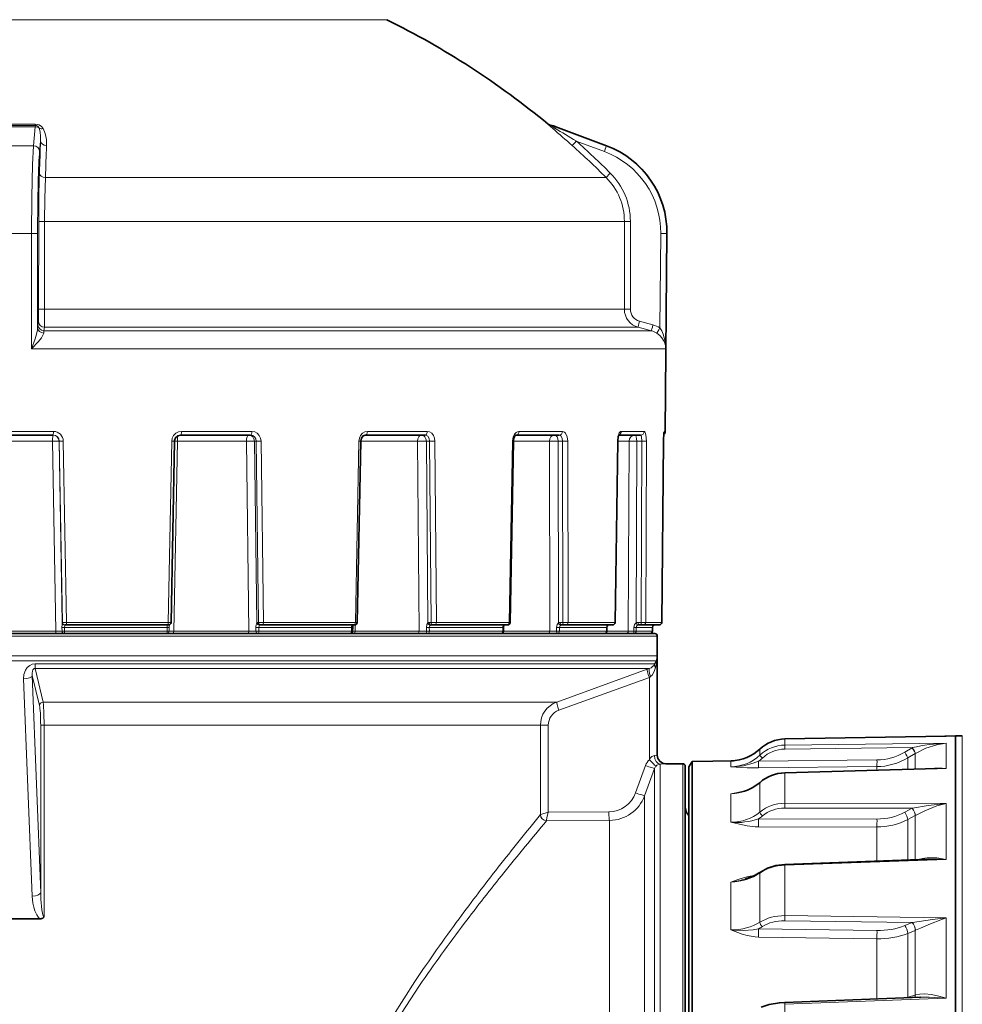
# Model space of a CAD drawing. Extents: x 0 to 420, y 0 to 297.
# Drawn here: x 122 to 160, y 167 to 206 of the extents above; entities that cross this region are included whole.
import ezdxf

# ---------------------------------------------------------------- set-up
doc = ezdxf.new("R2010")
doc.units = 0

msp = doc.modelspace()

# ---------------------------------------------------------------- linework, layer by layer
at = {"color": 7, "lineweight": 13}
for p, q in [((114.614204, 206.288193), (136.755844, 206.288193)), ((121.001503, 202.078857), (122.577431, 202.078857)), ((143.244522, 202.078857), (143.258987, 202.078857)), ((120.997139, 202.025009), (122.581795, 202.025009)), ((121.00042, 201.974747), (122.578514, 201.974747)), ((122.505966, 201.207642), (122.578514, 201.974747)), ((122.578514, 201.974747), (122.581795, 202.025009)), ((143.363205, 202.025009), (143.377747, 202.025009)), ((145.607834, 201.207642), (143.552582, 201.974747)), ((143.552582, 201.974747), (143.566879, 201.974747)), ((122.753181, 200.973389), (122.792953, 201.397156)), ((145.529037, 200.973389), (144.393768, 201.397171)), ((121.072968, 201.207642), (122.505966, 201.207642)), ((145.607834, 201.207642), (145.618607, 201.207642)), ((145.600449, 199.926758), (122.985558, 199.926758)), ((122.715698, 198.157303), (122.714615, 194.613647)), ((122.953705, 198.157227), (122.715698, 198.157303)), ((122.953705, 198.157227), (122.952629, 194.613571)), ((146.336868, 198.157227), (122.953705, 198.157227)), ((146.336868, 198.157227), (146.577866, 198.157303)), ((146.336868, 198.157227), (146.336929, 194.613571)), ((146.577866, 198.157303), (146.577911, 194.613647)), ((121.15004, 197.662384), (122.428894, 197.662384)), ((122.428902, 193.01387), (122.428894, 197.662384)), ((122.672653, 193.861023), (122.672653, 197.66449)), ((147.77301, 193.861023), (147.806213, 197.66449)), ((147.806213, 197.66449), (148.047394, 197.662384)), ((148.006821, 193.01387), (148.047394, 197.662384)), ((148.047394, 197.662384), (148.055176, 197.662384)), ((122.952629, 194.613571), (122.714615, 194.613647)), ((122.952629, 194.613571), (146.336929, 194.613571)), ((146.336929, 194.613556), (146.577911, 194.613647)), ((122.701492, 194.130676), (122.682594, 193.98642)), ((146.949524, 194.130676), (147.489349, 193.98642)), ((122.948357, 193.88913), (122.929573, 193.744858)), ((122.929573, 193.744858), (147.433426, 193.744858)), ((122.948357, 193.88913), (146.893616, 193.88913)), ((146.893616, 193.88913), (147.433426, 193.744858)), ((122.428902, 193.01387), (148.006821, 193.01387)), ((120.318817, 189.686768), (123.307564, 189.686768)), ((128.473068, 189.686768), (131.314697, 189.686768)), ((135.973099, 189.686768), (138.38945, 189.686768)), ((142.084717, 189.686768), (143.839264, 189.686768)), ((146.209702, 189.686768), (147.130692, 189.686768)), ((147.94426, 189.686768), (147.98558, 189.686768)), ((120.349297, 189.290253), (123.27636, 189.290253)), ((123.27636, 189.290253), (123.406097, 181.637192)), ((123.540703, 189.292435), (123.66613, 181.967834)), ((123.548134, 189.292435), (123.540703, 189.292435)), ((123.548134, 189.292435), (123.673172, 181.986328)), ((123.709007, 189.293747), (123.834808, 181.987198)), ((128.08226, 189.293747), (127.939964, 181.987198)), ((128.08226, 189.293747), (128.196198, 189.292145)), ((128.308075, 189.290253), (128.161636, 181.637192)), ((128.308075, 189.290253), (128.195404, 189.292175)), ((128.308075, 189.290253), (131.091049, 189.290253)), ((131.091049, 189.290253), (131.19133, 181.637192)), ((131.416885, 189.292435), (131.514023, 181.967834)), ((131.48967, 189.292435), (131.416885, 189.292435)), ((131.48967, 189.292435), (131.585892, 181.986328)), ((131.687286, 189.293747), (131.78421, 181.987198)), ((135.63118, 189.293747), (135.486343, 181.987198)), ((135.63118, 189.293747), (135.701889, 189.292099)), ((135.701859, 189.290253), (137.995239, 189.290253)), ((137.995239, 189.290253), (138.056229, 181.637192)), ((138.350662, 189.292435), (138.410019, 181.967834)), ((138.481674, 189.292435), (138.350662, 189.292435)), ((138.481674, 189.292435), (138.539673, 181.986328)), ((138.696686, 189.293747), (138.755249, 181.987198)), ((141.825195, 189.293747), (141.691971, 181.987198)), ((141.825195, 189.293747), (141.860428, 189.292328)), ((141.860382, 189.290253), (143.313095, 189.290253)), ((143.313095, 189.290253), (143.328827, 181.637192)), ((143.66333, 189.292435), (143.679077, 181.967834)), ((143.839737, 189.292435), (143.66333, 189.292435)), ((143.839737, 189.292435), (143.853821, 181.986328)), ((144.051086, 189.293747), (144.065567, 181.987198)), ((146.057953, 189.293747), (145.949402, 181.987198)), ((146.057953, 189.293747), (146.06897, 189.292831)), ((146.068848, 189.290253), (146.524063, 189.290253)), ((146.524063, 189.290253), (146.493011, 181.637192)), ((146.834808, 189.292435), (146.80542, 181.967834)), ((147.039368, 189.292435), (146.834808, 189.292435)), ((147.039368, 189.292435), (147.008163, 181.986328)), ((147.226379, 189.293747), (147.195343, 181.987198)), ((147.915161, 189.293747), (147.841888, 181.987198)), ((123.673172, 181.986328), (123.668739, 181.986328)), ((123.834808, 181.987198), (123.673172, 181.986328)), ((123.768669, 181.888077), (123.769279, 181.878815)), ((123.834808, 181.987198), (127.939964, 181.987198)), ((128.054642, 181.98613), (127.939964, 181.987198)), ((127.978561, 181.868149), (127.977287, 181.786118)), ((131.585892, 181.986328), (131.54248, 181.986328)), ((131.78421, 181.987198), (135.486343, 181.987198)), ((135.484924, 181.891846), (135.47998, 181.637192)), ((135.557693, 181.986099), (135.486343, 181.987198)), ((138.539673, 181.986328), (138.461533, 181.986328)), ((138.755249, 181.987198), (141.691971, 181.987198)), ((141.727692, 181.986252), (141.691971, 181.987198)), ((143.853821, 181.986328), (143.748596, 181.986328)), ((144.065567, 181.987198), (145.949402, 181.987198)), ((145.673111, 181.879654), (145.667908, 181.878677)), ((145.960693, 181.986588), (145.949402, 181.987198)), ((147.008163, 181.986328), (146.886154, 181.986328)), ((147.195343, 181.987198), (147.841888, 181.987198)), ((147.664459, 181.438065), (99.082016, 181.438065)), ((120.219543, 181.637192), (123.406097, 181.637192)), ((123.406097, 181.637192), (123.655746, 181.636124)), ((123.65284, 181.786118), (123.753822, 181.788071)), ((123.655746, 181.636124), (123.65284, 181.786118)), ((123.655746, 181.636124), (123.756874, 181.638077)), ((123.756874, 181.638077), (123.753822, 181.788071)), ((123.753822, 181.788071), (127.901169, 181.788071)), ((123.756874, 181.638077), (127.898193, 181.638077)), ((127.898193, 181.638077), (127.901169, 181.788071)), ((127.977287, 181.786118), (127.901169, 181.788071)), ((127.974342, 181.636124), (127.977287, 181.786118)), ((128.161636, 181.637192), (127.974342, 181.636124)), ((128.161636, 181.637192), (131.19133, 181.637192)), ((131.19133, 181.637192), (131.47847, 181.636124)), ((131.475891, 181.786118), (131.591675, 181.788071)), ((131.47847, 181.636124), (131.475891, 181.786118)), ((131.47847, 181.636124), (131.594513, 181.638077)), ((131.594513, 181.638077), (131.591675, 181.788071)), ((131.591675, 181.788071), (135.331848, 181.788071)), ((131.594513, 181.638077), (135.329239, 181.638077)), ((135.329239, 181.638077), (135.331848, 181.788071)), ((135.379242, 181.786346), (135.331848, 181.788071)), ((135.47998, 181.637192), (135.376678, 181.636276)), ((135.47998, 181.637192), (138.056229, 181.637192)), ((138.056229, 181.637192), (138.352768, 181.636124)), ((138.350754, 181.786118), (138.470032, 181.788071)), ((138.352768, 181.636124), (138.350754, 181.786118)), ((138.352768, 181.636124), (138.472366, 181.638077)), ((138.472366, 181.638077), (138.470032, 181.788071)), ((138.470032, 181.788071), (141.436905, 181.788071)), ((138.472366, 181.638077), (141.434937, 181.638077)), ((141.434937, 181.638077), (141.436905, 181.788071)), ((141.460602, 181.786758), (141.436905, 181.788071)), ((141.458191, 181.637192), (143.328827, 181.637192)), ((141.46109, 181.799469), (141.459869, 181.731079)), ((143.328827, 181.637192), (143.605728, 181.636124)), ((143.604492, 181.786118), (143.715576, 181.788071)), ((143.605728, 181.636124), (143.604492, 181.786118)), ((143.605728, 181.636124), (143.717178, 181.638077)), ((143.717178, 181.638077), (143.715576, 181.788071)), ((143.715576, 181.788071), (145.618744, 181.788071)), ((143.717178, 181.638077), (145.617584, 181.638077)), ((145.617584, 181.638077), (145.618744, 181.788071)), ((145.62619, 181.787292), (145.618744, 181.788071)), ((145.625031, 181.637192), (146.493011, 181.637192)), ((146.493011, 181.637192), (146.72316, 181.636124)), ((146.72316, 181.636124), (146.722824, 181.786118)), ((146.815552, 181.638077), (146.814835, 181.788071)), ((146.814835, 181.788071), (147.467987, 181.788071)), ((146.815552, 181.638077), (147.467773, 181.638077)), ((147.467773, 181.638077), (147.467987, 181.788071)), ((147.662842, 180.644348), (99.082016, 180.644348)), ((147.662842, 176.635925), (147.662842, 180.644348)), ((147.614243, 180.440979), (99.119957, 180.440979)), ((122.573502, 180.317627), (147.557037, 180.317627)), ((147.557037, 180.317627), (147.614243, 180.440979)), ((147.594757, 180.175278), (147.623383, 180.298615)), ((122.746315, 178.636597), (122.453644, 179.84877)), ((122.453644, 179.84877), (122.795532, 171.090118)), ((122.567413, 180.131104), (147.348114, 180.131104)), ((122.893158, 178.777557), (122.567413, 180.131104)), ((147.254257, 180.097168), (143.609055, 178.777557)), ((147.254257, 180.097168), (147.348114, 180.131104)), ((122.108986, 179.706406), (122.456741, 170.947754)), ((147.343369, 179.76828), (143.698044, 178.448669)), ((147.343369, 179.76828), (147.390305, 179.802216)), ((147.343369, 176.452286), (147.343369, 179.76828)), ((122.89315, 178.777557), (143.609055, 178.777557)), ((122.936844, 177.83786), (122.795532, 177.83786)), ((122.795532, 171.090118), (122.795532, 177.83786)), ((142.948456, 177.83786), (122.936844, 177.83786)), ((122.936844, 170.112473), (122.936844, 177.83786)), ((143.267273, 177.83786), (142.948456, 177.83786)), ((142.948456, 177.83786), (142.948456, 174.237915)), ((143.267273, 177.83786), (143.267273, 174.337723)), ((152.806458, 177.289551), (159.312988, 177.405914)), ((152.806458, 177.289551), (152.806458, 177.039337)), ((152.806458, 177.039337), (159.312988, 177.115845)), ((159.312988, 177.405914), (159.299026, 177.40567)), ((159.312988, 177.405914), (159.305298, 177.405792)), ((159.312988, 177.406494), (159.312988, 177.405914)), ((159.312988, 177.115845), (159.312988, 176.09436)), ((159.965637, 177.408249), (159.965637, 141.436508)), ((151.803116, 176.88063), (151.803116, 176.636414)), ((152.803848, 176.878128), (157.955002, 176.939087)), ((157.643921, 176.754013), (157.948975, 176.935516)), ((157.763962, 176.521591), (158.069016, 176.703064)), ((157.948975, 176.935516), (157.955002, 176.939087)), ((158.069016, 176.703064), (158.074493, 176.706329)), ((158.069016, 176.703064), (158.069016, 176.068817)), ((147.664459, 176.638077), (147.662842, 176.635925)), ((147.783447, 173.870331), (147.783447, 176.272263)), ((148.014465, 176.288071), (148.012817, 176.285965)), ((148.689468, 173.870331), (148.689468, 176.288071)), ((150.649536, 176.403946), (150.632523, 176.403534)), ((150.632523, 176.403534), (150.632523, 176.16658)), ((151.747437, 176.38649), (156.524353, 176.439896)), ((157.763962, 176.060226), (157.763962, 176.521591)), ((146.789291, 175.116135), (147.189133, 176.218063)), ((147.148697, 174.996613), (147.548523, 176.098511)), ((147.548523, 173.725967), (147.548523, 176.098511)), ((151.743073, 176.118622), (156.520004, 176.172379)), ((152.806458, 175.909943), (152.804825, 175.919891)), ((152.806458, 175.909943), (159.312988, 176.09436)), ((152.806458, 175.909943), (152.806458, 174.696716)), ((156.520004, 176.025131), (156.520004, 176.172379)), ((151.803116, 175.526108), (151.803116, 174.341949)), ((150.632523, 175.077759), (150.632523, 173.928802)), ((147.148697, 172.761917), (147.148697, 174.996613)), ((152.806458, 174.696716), (159.312988, 174.687744)), ((159.312988, 174.687744), (159.312988, 172.424026)), ((143.267273, 174.337723), (145.708649, 174.352509)), ((152.803848, 174.502136), (157.955002, 174.495834)), ((157.643921, 174.331192), (157.948975, 174.492661)), ((157.948975, 174.492661), (157.955002, 174.495834)), ((142.947998, 174.23735), (142.948456, 174.23819)), ((143.19751, 173.988068), (143.196365, 173.990967)), ((143.19751, 173.988068), (145.739151, 174.003204)), ((145.739151, 171.895767), (145.739151, 174.003204)), ((151.747437, 174.06752), (156.524353, 174.058838)), ((157.763962, 174.041092), (158.069016, 174.202515)), ((157.763962, 172.405441), (157.763962, 174.041092)), ((158.069016, 174.202515), (158.074493, 174.205414)), ((158.069016, 174.202515), (158.069016, 172.416168)), ((147.548523, 173.725967), (147.548523, 136.977631)), ((147.783447, 173.870331), (147.783447, 136.803879)), ((148.689468, 136.788071), (148.689468, 173.870331)), ((151.743073, 173.745667), (156.520004, 173.737976)), ((156.520004, 172.361679), (156.520004, 173.737976)), ((147.148697, 138.079529), (147.148697, 172.761917)), ((152.806458, 172.193787), (159.312988, 172.424026)), ((152.806458, 172.193787), (152.803787, 172.23056)), ((152.806458, 172.193787), (152.806458, 170.163879)), ((145.739151, 139.072937), (145.739151, 171.895767)), ((150.632523, 171.515839), (150.632523, 169.59343)), ((151.803116, 171.881348), (151.803116, 169.90007)), ((152.803848, 169.959412), (157.955002, 169.886612)), ((152.806458, 170.163879), (159.312988, 170.070541)), ((159.312988, 170.070541), (159.312988, 166.837616)), ((151.747437, 169.634247), (156.524353, 169.564514)), ((157.643921, 169.762253), (157.948975, 169.884216)), ((157.763962, 169.449478), (158.069016, 169.571381)), ((157.948975, 169.884216), (157.955002, 169.886612)), ((158.069016, 169.571381), (158.074493, 169.573563)), ((158.069016, 169.571381), (158.069016, 166.963913)), ((151.743073, 169.297211), (156.520004, 169.229004)), ((156.520004, 166.807739), (156.520004, 169.229004)), ((157.763962, 166.876801), (157.763962, 169.449478)), ((152.806458, 166.58934), (159.312988, 166.837616)), ((157.763962, 166.876801), (157.671783, 166.85144)), ((157.763962, 166.876801), (157.762817, 166.854874)), ((157.763962, 166.876801), (158.069016, 166.963913)), ((158.069016, 166.963913), (158.074493, 166.965454)), ((152.806458, 166.58934), (152.803375, 166.666595)), ((152.806458, 166.58934), (152.806458, 163.987564))]:
    msp.add_line(p, q, dxfattribs=at)
at = {"color": 7, "lineweight": 35}
for p, q in [((143.566879, 201.974747), (145.618607, 201.207642)), ((147.98558, 189.686768), (148.055176, 197.662384)), ((120.32724, 189.538071), (123.298866, 189.538071)), ((128.434799, 189.538071), (131.260162, 189.538071)), ((135.891876, 189.538071), (138.294403, 189.538071)), ((141.968506, 189.538071), (143.713013, 189.538071)), ((146.114014, 189.538071), (146.985596, 189.538071)), ((147.915543, 189.293549), (147.934479, 189.640549)), ((128.196198, 189.292145), (128.054642, 181.98613)), ((135.701889, 189.292099), (135.557693, 181.986099)), ((141.860428, 189.292328), (141.727692, 181.986252)), ((146.06897, 189.292831), (145.960693, 181.986588)), ((147.915543, 189.293549), (147.842331, 181.987061)), ((123.773094, 181.888077), (123.768669, 181.888077)), ((123.826981, 181.888077), (123.773094, 181.888077)), ((123.826981, 181.888077), (127.916428, 181.888077)), ((127.954659, 181.888077), (127.916428, 181.888077)), ((127.978561, 181.868149), (127.979279, 181.891205)), ((131.67984, 181.888077), (131.636444, 181.888077)), ((131.745956, 181.888077), (131.67984, 181.888077)), ((131.745956, 181.888077), (135.433929, 181.888077)), ((135.457718, 181.888077), (135.433929, 181.888077)), ((138.618454, 181.888077), (138.540314, 181.888077)), ((138.690323, 181.888077), (138.618454, 181.888077)), ((138.690323, 181.888077), (141.615799, 181.888077)), ((141.627716, 181.888077), (141.615799, 181.888077)), ((143.909729, 181.888077), (143.804504, 181.888077)), ((143.980316, 181.888077), (143.909729, 181.888077)), ((143.980316, 181.888077), (145.856934, 181.888077)), ((145.860703, 181.888077), (145.856934, 181.888077)), ((147.035721, 181.888077), (146.913712, 181.888077)), ((147.098114, 181.888077), (147.035721, 181.888077)), ((147.098114, 181.888077), (147.742188, 181.888077)), ((147.564468, 181.538071), (99.169777, 181.538071)), ((135.376648, 181.636353), (135.379242, 181.786346)), ((141.458633, 181.636765), (141.460602, 181.786758)), ((145.625031, 181.637299), (145.62619, 181.787292)), ((147.468048, 181.637924), (147.468277, 181.787918)), ((147.664459, 180.644348), (147.664459, 181.438065)), ((147.664459, 176.638077), (147.664459, 180.644348)), ((152.806366, 177.289566), (159.305298, 177.405792)), ((159.312988, 177.406494), (159.258484, 177.404953)), ((159.312988, 177.406494), (159.689468, 177.413071)), ((159.689468, 177.413071), (159.689468, 141.433014)), ((159.965637, 177.408249), (159.689468, 177.413071)), ((148.014465, 176.288071), (148.689468, 176.288071)), ((148.939468, 176.163071), (149.064514, 176.379669)), ((149.064514, 176.379669), (150.741714, 176.408936)), ((149.064514, 176.379669), (149.064514, 170.233231)), ((148.789459, 173.782562), (148.789459, 176.188065)), ((148.939468, 176.163071), (148.939468, 170.083725)), ((152.804825, 175.919891), (158.9478, 176.093536)), ((148.789459, 136.888077), (148.789459, 173.782562)), ((152.803787, 172.23056), (158.605621, 172.435028)), ((122.76506, 170.038071), (120.813873, 170.038071)), ((148.939468, 170.083725), (148.939468, 136.913071)), ((149.064514, 136.696472), (149.064514, 170.233231)), ((152.803375, 166.666595), (158.291779, 166.874908))]:
    msp.add_line(p, q, dxfattribs=at)
at = {"color": 7, "lineweight": 13}
for points in [[(122.894455, 201.899246), (122.831612, 201.980377), (122.738518, 202.043732), (122.577431, 202.078857)], [(143.446823, 201.899246), (143.262634, 202.060013), (143.245575, 202.076721), (143.244476, 202.078186), (143.244522, 202.078857)], [(122.792953, 201.397171), (122.794456, 201.581238), (122.776192, 201.763397), (122.738991, 201.915695)], [(123.033585, 201.210632), (123.025238, 201.455658), (122.977753, 201.697281), (122.894455, 201.899246)], [(143.536179, 201.915695), (143.368332, 202.020569), (143.363998, 202.023712), (143.363205, 202.025009)], [(122.428894, 197.662384), (122.43824, 199.127838), (122.467552, 200.450638), (122.505966, 201.207642)], [(122.985558, 199.926758), (122.961548, 199.082657), (122.953705, 198.157227)], [(122.428902, 193.01387), (122.5672, 193.414093), (122.627739, 193.615509), (122.664597, 193.780914), (122.672653, 193.861023)], [(147.77301, 193.861023), (147.849487, 193.740799), (147.905807, 193.614212), (147.983109, 193.315918), (148.006821, 193.01387)], [(122.428902, 193.01387), (122.702927, 193.313583), (122.825012, 193.466248), (122.899361, 193.59021), (122.916603, 193.650803)], [(147.646408, 193.650803), (147.76207, 193.560364), (147.84964, 193.463013), (147.916122, 193.359756), (147.962891, 193.254776), (147.995087, 193.134705), (148.006821, 193.01387)], [(128.473068, 189.686768), (128.353622, 189.66748), (128.245697, 189.611694), (128.159119, 189.524353), (128.10289, 189.414322), (128.08226, 189.293747)], [(131.48967, 189.292435), (131.471451, 189.386887), (131.42131, 189.466858), (131.347519, 189.519531), (131.260162, 189.538071)], [(131.687286, 189.293747), (131.667694, 189.416016), (131.613724, 189.526352), (131.531097, 189.612946), (131.426697, 189.668442), (131.314697, 189.686768)], [(135.973083, 189.686768), (135.868774, 189.667374), (135.775192, 189.612), (135.699081, 189.524445), (135.649979, 189.415741), (135.63118, 189.293747)], [(138.481674, 189.292435), (138.461304, 189.4039), (138.404053, 189.491974), (138.352417, 189.526184), (138.294403, 189.538071)], [(138.696686, 189.293747), (138.681, 189.415558), (138.636444, 189.526688), (138.568741, 189.612823), (138.481186, 189.668884), (138.38945, 189.686768)], [(142.084717, 189.686768), (142.025375, 189.675812), (141.969833, 189.644272), (141.903793, 189.571136), (141.85672, 189.474548), (141.825195, 189.293747)], [(143.839737, 189.292435), (143.822128, 189.419708), (143.770782, 189.512177), (143.742996, 189.531448), (143.713013, 189.538071)], [(144.051086, 189.293747), (144.02887, 189.469727), (143.962479, 189.614471), (143.918884, 189.658539), (143.839264, 189.686768)], [(146.209702, 189.686768), (146.181564, 189.679306), (146.163406, 189.666428), (146.130264, 189.624405), (146.079971, 189.487671), (146.057953, 189.293747)], [(147.039368, 189.292435), (147.023621, 189.473587), (147.010681, 189.513474), (147.003006, 189.52681), (146.991592, 189.536804), (146.985596, 189.538071)], [(147.226379, 189.293747), (147.204071, 189.552658), (147.174118, 189.647018), (147.15715, 189.672729), (147.14798, 189.680878), (147.130692, 189.686768)], [(147.94426, 189.686768), (147.943161, 189.686295), (147.942413, 189.685455), (147.940887, 189.682556), (147.934036, 189.650681), (147.918396, 189.434525), (147.915161, 189.293747)], [(123.66613, 181.967834), (123.658882, 181.901031), (123.65284, 181.786118)], [(123.769279, 181.878815), (123.767319, 181.865479), (123.753822, 181.788071)], [(127.904076, 181.878677), (127.901413, 181.873611), (127.899101, 181.862549), (127.900391, 181.826416), (127.901169, 181.788071)], [(131.623993, 181.878815), (131.604523, 181.845291), (131.591675, 181.788071)], [(135.352737, 181.878677), (135.34079, 181.862885), (135.333588, 181.826233), (135.331848, 181.788071)], [(138.410019, 181.967834), (138.37059, 181.900452), (138.350754, 181.786118)], [(141.47374, 181.878677), (141.456085, 181.863083), (141.440948, 181.82605), (141.436905, 181.788071)], [(143.679077, 181.967834), (143.628418, 181.899933), (143.604492, 181.786118)], [(145.667908, 181.878677), (145.649139, 181.865936), (145.628098, 181.835358), (145.618744, 181.788071)], [(146.80542, 181.967834), (146.748489, 181.899536), (146.722824, 181.786118)], [(122.108978, 179.706406), (122.122917, 179.886017), (122.184425, 180.061813), (122.254753, 180.165558), (122.35675, 180.254089), (122.45549, 180.29985), (122.573502, 180.317627)], [(122.453644, 179.84877), (122.450027, 179.934189), (122.46106, 180.018082), (122.48542, 180.080536), (122.50576, 180.107132), (122.533562, 180.126007), (122.567413, 180.131104)], [(147.390305, 179.802216), (147.452682, 179.861221), (147.540558, 180.008026), (147.594757, 180.175278)], [(122.89315, 178.777557), (122.90815, 178.661743), (122.928833, 178.315613), (122.936844, 177.83786)], [(158.074493, 176.706329), (158.499603, 176.918213), (158.937958, 177.057556), (159.312988, 177.115845)], [(147.548157, 176.621979), (147.446533, 176.580902), (147.389847, 176.524261), (147.343369, 176.452286)], [(147.662842, 176.635925), (147.66095, 176.634872), (147.648163, 176.632187), (147.548157, 176.621979)], [(148.012817, 176.285965), (148.01178, 176.285492), (148.005524, 176.284409), (147.783447, 176.272263)], [(150.632538, 176.16658), (150.746582, 176.167496), (151.144272, 176.210114), (151.532501, 176.309113), (151.747437, 176.38649)], [(150.632523, 176.16658), (151.289551, 176.126648), (151.743073, 176.118622)], [(157.955002, 174.495834), (158.584244, 174.606384), (159.312988, 174.687744)], [(158.074493, 174.205414), (158.452179, 174.394318), (158.936981, 174.587265), (159.312988, 174.687744)], [(143.267273, 174.337723), (142.967957, 174.24617), (142.952072, 174.240051), (142.948456, 174.23819)], [(143.267273, 174.337723), (143.210037, 174.105484), (143.196014, 174.018967), (143.195343, 173.997513), (143.196365, 173.990982)], [(150.632523, 173.928802), (151.094223, 173.819824), (151.289185, 173.784546), (151.606049, 173.749756), (151.743073, 173.745667)], [(159.312988, 172.424026), (158.931717, 172.488861), (158.552475, 172.494751), (158.36438, 172.46933), (158.178589, 172.420013)], [(151.578949, 171.781479), (151.332535, 171.739166), (151.17804, 171.700806), (150.888275, 171.609787), (150.632523, 171.515839)], [(122.76506, 170.038071), (122.714241, 170.088043), (122.635185, 170.201843), (122.566467, 170.351791), (122.518341, 170.506638), (122.485237, 170.665146), (122.456741, 170.947754)], [(122.936844, 170.112473), (122.928009, 170.114487), (122.911552, 170.129135), (122.880478, 170.198837), (122.840843, 170.391846), (122.803223, 170.822418), (122.795532, 171.090118)], [(157.955002, 169.886612), (158.764618, 170.005707), (159.312988, 170.070541)], [(158.074493, 169.573563), (158.277039, 169.65918), (158.686295, 169.838272), (159.102875, 170.001602), (159.312988, 170.070541)], [(150.632523, 169.59343), (151.093536, 169.419113), (151.288605, 169.362396), (151.606628, 169.305054), (151.743073, 169.297211)], [(150.632538, 169.59343), (150.746643, 169.579163), (151.143524, 169.559647), (151.533081, 169.590775), (151.747437, 169.634247)], [(137.888885, 167.50621), (136.992172, 166.10704)], [(138.078735, 167.35173), (137.167816, 165.966492)], [(159.312988, 166.837616), (159.021179, 166.922318), (158.729507, 166.982605), (158.438339, 167.008408), (158.255066, 167.000015), (158.074493, 166.965454)], [(159.312988, 166.837616), (158.631058, 166.877304), (158.291779, 166.874908)]]:
    msp.add_lwpolyline(points, dxfattribs=at)
at = {"color": 7, "lineweight": 35}
for points in [[(128.434799, 189.538071), (128.32576, 189.510132), (128.239426, 189.430847), (128.19783, 189.316803), (128.196198, 189.292145)], [(135.701889, 189.292099), (135.72963, 189.415039), (135.798035, 189.503662), (135.876495, 189.537186), (135.891876, 189.538071)], [(141.860428, 189.292328), (141.884735, 189.430115), (141.935501, 189.517334), (141.959381, 189.535477), (141.967697, 189.53804), (141.968506, 189.538071)], [(146.06897, 189.292831), (146.09227, 189.476624), (146.125549, 189.557587)], [(141.460602, 181.786758), (141.473969, 181.859009), (141.486603, 181.878784), (141.492172, 181.883087)], [(145.673111, 181.879654), (145.637695, 181.841461), (145.62619, 181.787292)], [(151.820709, 171.922424), (152.115433, 172.082687), (152.449249, 172.186829), (152.803787, 172.23056)], [(122.806915, 170.040939), (122.880013, 170.06337), (122.936844, 170.112473)], [(151.846756, 166.470932), (152.173569, 166.579483), (152.586899, 166.651276), (152.803375, 166.666595)]]:
    msp.add_lwpolyline(points, dxfattribs=at)
for centre, radius, start, end in [((121.789467, 176.038071), 33.75, 50.495875, 63.6759), ((143.418015, 202.271759), 0.25, 230.49587, 260.731048), ((143.216675, 201.038071), 1, 69.500003, 80.731046), ((144.305328, 197.695114), 3.75, 359.5, 69.500003), ((147.835587, 189.68808), 0.15, 307.231748, 359.5), ((127.954659, 181.988068), 0.1, 269.999997, 358.889333), ((135.714935, 181.794434), 0.335541, 163.786857, 181.381223), ((135.457718, 181.988068), 0.1, 269.999997, 358.867876), ((141.509552, 181.855789), 0.032337, 92.00118, 122.495167), ((141.627716, 181.988068), 0.1, 270.000004, 358.957205), ((145.708771, 181.808502), 0.079583, 90.207196, 116.608022), ((145.860703, 181.988068), 0.1, 270.000004, 359.148654), ((147.567688, 181.789215), 0.099302, 115.629734, 180.751043), ((147.567169, 181.787842), 0.100234, 90.007058, 115.026519), ((147.74234, 181.988068), 0.1, 269.999997, 359.423265), ((135.276657, 181.638077), 0.1, 269.999997, 359.010649), ((141.358643, 181.638077), 0.1, 269.999997, 359.248032), ((145.52504, 181.638077), 0.1, 269.999997, 359.559047), ((147.368042, 181.638077), 0.100002, 273.574024, 359.911385), ((147.564468, 181.438065), 0.1, 360, 90.000003), ((152.83345, 175.787903), 1.501898, 91.033007, 133.31446), ((150.600861, 178.155945), 1.752664, 271.591432, 313.313284), ((148.014465, 176.638077), 0.35, 180.000005, 269.999997), ((148.689468, 176.188065), 0.1, 0, 90.000003), ((150.602631, 176.941681), 1.850781, 280.899327, 310.63352), ((149.289459, 174.558075), 0.5, 179.999995, 225.57797), ((150.677765, 173.613434), 2.041488, 285.368224, 304.054583), ((122.765656, 170.336792), 0.298712, 269.886541, 277.940031)]:
    msp.add_arc(centre, radius, start, end, dxfattribs=at)
at = {"color": 7, "lineweight": 13}
for centre, radius, start, end in [((143.403473, 202.2715), 0.249753, 230.474424, 260.722859), ((122.573189, 201.71228), 0.26247, 50.814651, 88.837682), ((122.584923, 201.862457), 0.16252, 19.062761, 91.103864), ((122.837898, 202.121185), 0.22855, 244.297524, 284.296198), ((143.201965, 201.035751), 1.002317, 69.524694, 80.743334), ((107.525352, 159.915558), 55.25374, 48.363255, 49.449525), ((143.252533, 202.030441), 0.305547, 337.973873, 349.484353), ((88.71389, 110.261383), 106.798812, 58.576939, 59.114584), ((121.838387, 176.053421), 33.927138, 45.14407, 48.331604), ((121.847343, 176.053925), 33.676725, 45.144036, 48.331658), ((144.306641, 197.693832), 3.499808, 359.519636, 69.55795), ((144.297852, 197.693909), 3.749812, 359.518281, 69.553544), ((182.315262, 198.274216), 59.599274, 178.240862, 180.112406), ((143.832123, 198.15657), 2.745782, 0.015303, 45.166033), ((143.841263, 198.156479), 2.495661, 0.017085, 45.180035), ((122.494263, 206.135162), 8.472791, 269.557968, 271.206482), ((79.776436, 194.471497), 43.176149, 359.227151, 0.188534), ((147.087067, 194.613983), 0.750183, 180.031919, 255.057545), ((147.07811, 194.614166), 0.500238, 180.060579, 255.108027), ((124.550705, 193.777893), 1.879796, 173.630635, 177.465445), ((123.731606, 193.588364), 0.817269, 168.959551, 175.61904), ((147.238998, 193.016327), 0.754025, 57.294366, 75.057318), ((147.230225, 193.016708), 1.003727, 57.264115, 75.03919), ((123.298615, 189.288605), 0.249499, 0.87779, 89.940484), ((123.308548, 189.28598), 0.400655, 1.110232, 90.140609), ((146.982758, 189.685242), 0.147574, 271.10575, 0.587826), ((123.497719, 180.783676), 8.509171, 89.71056, 91.490657), ((123.573448, 194.572266), 5.280097, 269.725294, 271.471152), ((131.339767, 178.209671), 11.083237, 89.601359, 91.285895), ((131.537872, 195.87822), 6.586092, 269.580569, 271.29981), ((138.248505, 177.489548), 11.803414, 89.504049, 91.22945), ((138.544815, 196.289032), 6.996944, 269.482939, 271.243652), ((143.54686, 178.961258), 10.331782, 89.354106, 91.296461), ((143.91124, 195.395386), 6.103333, 269.328843, 271.313054), ((146.716019, 182.094376), 7.198773, 89.054486, 91.527991), ((147.111908, 193.521957), 4.229976, 269.017413, 271.550717), ((123.719063, 181.971146), 0.052778, 163.211892, 183.580927), ((127.906693, 181.971497), 0.092838, 268.387199, 296.019316), ((127.920486, 181.870087), 0.018337, 98.742262, 152.394156), ((131.886719, 181.795654), 0.410823, 155.204315, 181.330147), ((131.623871, 181.991409), 0.112663, 192.11477, 270.055295), ((131.546875, 181.9496), 0.037254, 96.824297, 150.966688), ((131.634735, 191.833862), 9.847733, 269.715793, 270.869645), ((131.638885, 181.872253), 0.016127, 98.787498, 156.221152), ((135.355362, 181.942139), 0.063471, 267.636185, 301.542071), ((135.379288, 181.846436), 0.041707, 91.568596, 129.465689), ((138.463181, 181.90155), 0.084868, 91.111691, 128.73143), ((138.587265, 181.784515), 0.11776, 127.066271, 178.266312), ((138.541168, 181.84964), 0.038479, 91.265725, 130.744314), ((138.603409, 192.439163), 10.453067, 269.650599, 270.832277), ((141.508911, 181.817825), 0.070263, 90.400361, 120.033048), ((141.475449, 181.912521), 0.033872, 267.122958, 299.602488), ((143.749176, 181.84462), 0.141734, 90.230842, 119.636747), ((143.82251, 181.78421), 0.10748, 118.681982, 177.930444), ((143.804794, 181.820953), 0.067127, 90.241798, 120.466218), ((143.925842, 191.093094), 9.107033, 269.54689, 270.879097), ((145.708618, 181.795242), 0.092831, 90.093194, 116.016159), ((146.886261, 181.800507), 0.185823, 90.029208, 115.785189), ((146.917221, 181.785461), 0.10272, 114.940527, 178.536678), ((146.913757, 181.797134), 0.090939, 90.027897, 116.06759), ((147.081116, 188.285965), 6.299947, 269.336513, 271.038944), ((147.567368, 181.789185), 0.099255, 115.501354, 180.645707), ((147.567169, 181.787323), 0.100752, 90.004531, 114.943191), ((147.74202, 181.9879), 0.099851, 270.09603, 359.597824), ((127.874413, 181.638), 0.099944, 270.034449, 358.920186), ((146.394333, 181.636261), 0.098448, 271.057809, 0.542349), ((146.730103, 183.820465), 2.034267, 269.795242, 272.38736), ((146.730591, 183.682068), 2.045869, 269.791786, 272.379895), ((147.174164, 180.653778), 0.488793, 334.19378, 358.895076), ((146.092407, 180.647842), 1.570375, 347.150264, 359.872523), ((119.116112, 180.330093), 3.457226, 356.700094, 359.793458), ((147.224472, 180.480286), 0.370346, 289.499983, 333.93717), ((143.948563, 177.836563), 1.000224, 109.838806, 179.925351), ((143.917419, 177.836304), 0.6503, 109.709907, 179.862609), ((152.83345, 175.787872), 1.501913, 91.029585, 133.316113), ((159.573563, 169.803909), 7.316528, 92.041, 102.780775), ((150.60083, 178.155914), 1.752669, 271.036028, 313.311914), ((152.823883, 175.54483), 1.494564, 90.667531, 133.079501), ((152.818878, 175.534454), 1.343713, 90.640633, 133.097192), ((154.521027, 176.939514), 1.717892, 176.667515, 182.046921), ((156.50061, 178.67717), 2.237364, 270.608185, 300.731607), ((147.757172, 176.011887), 0.604296, 133.216146, 160.050457), ((147.806152, 175.989471), 0.283623, 94.588291, 132.998618), ((148.012878, 176.636002), 0.350042, 180.012959, 269.989978), ((150.613892, 177.906586), 1.740045, 270.613792, 313.114989), ((150.612595, 177.890533), 1.884139, 307.035206, 313.135197), ((156.491913, 178.663254), 2.490993, 270.646202, 300.708494), ((147.788116, 176.012054), 0.254701, 133.496758, 160.158169), ((159.026031, 173.771729), 2.340053, 82.957244, 98.469949), ((159.146286, 168.895248), 7.201031, 88.673518, 91.57945), ((151.818512, 175.526718), 0.015359, 135.397558, 182.271798), ((145.700272, 175.510452), 1.158123, 270.414556, 340.095348), ((150.359863, 178.101242), 3.035765, 275.153116, 281.260493), ((152.652435, 166.10704), 9.195093, 99.222042, 102.689428), ((145.731171, 175.510925), 1.507869, 270.303237, 340.057646), ((155.753448, 174.564102), 2.950141, 177.42348, 181.203379), ((156.537949, 176.44606), 2.386946, 269.673924, 297.607615), ((241.564865, 93.565506), 127.409616, 140.715694, 141.938025), ((239.846924, 92.848969), 126.192852, 139.985875, 141.215172), ((143.198837, 174.238937), 0.250871, 180.361312, 269.698615), ((143.199463, 174.242325), 0.251249, 180.94573, 269.292807), ((150.861282, 176.643295), 2.724057, 265.183007, 288.98472), ((146.727219, 173.967773), 5.021036, 357.464457, 1.13825), ((150.729523, 175.577698), 1.821199, 303.980831, 310.026931), ((156.530182, 176.40683), 2.668516, 269.781261, 297.542968), ((151.46228, 173.960526), 5.062881, 357.480458, 1.112564), ((158.839218, 164.891663), 7.547107, 86.400991, 91.7737), ((214.445892, 114.785675), 92.974845, 141.930853, 143.539144), ((151.852417, 171.885132), 0.049185, 130.361482, 184.383815), ((213.152451, 114.285004), 91.956654, 141.207768, 142.826509), ((149.959763, 175.970154), 4.504985, 278.588872, 286.229838), ((191.40274, 131.737656), 64.367481, 143.485677, 146.241317), ((156.50621, 170.013779), 3.702812, 177.67688, 180.841351), ((190.430756, 131.43985), 63.485789, 142.772359, 145.551072), ((145.478867, 169.547836), 6.269238, 357.708825, 0.789656), ((150.916245, 171.25795), 1.82408, 297.10798, 302.66802), ((150.216537, 169.479828), 6.308479, 357.721292, 0.769117), ((157.856598, 166.958405), 0.212211, 334.075578, 1.484802), ((157.864197, 166.959457), 0.210078, 333.524845, 1.634506)]:
    msp.add_arc(centre, radius, start, end, dxfattribs=at)
for centre, major_axis, ratio, start_param, end_param in [((122.583267, 202.271759), (0, 0.25), 0.036702, 2.452115612, 2.97981888), ((143.607254, 202.090805), (-0.162804, -0.189728), 0.344714, 0.034885309, 0.771695148), ((123.572411, 176.037521), (-0.010345, -33.939102), 0.034899, 3.868545868, 3.924176963), ((123.042801, 201.397095), (0.249802, -0.009872), 0.746748, 3.19408875, 4.70502496), ((144.402496, 201.397095), (-0.166206, -0.186752), 0.02628, 4.735365149, 6.246301369), ((122.503334, 200.97348), (0.248909, -0.023361), 0.936342, 0.099568141, 1.647907848), ((122.795074, 197.693909), (-0.00103, -3.501038), 0.034966, 3.499274053, 4.720802257), ((123.807312, 176.03746), (-0.010269, -33.689545), 0.034899, 3.868545944, 3.924176963), ((145.520309, 200.973465), (-0.087433, -0.234207), 0.032804, 1.582717034, 3.131056616), ((122.994415, 200.103699), (0.24984, -0.00885), 0.708662, 3.191077201, 4.70201341), ((145.776825, 200.103714), (-0.176331, -0.177216), 0.024962, 4.736790829, 6.247727105), ((122.697113, 194.613556), (-0.000153, -0.499924), 0.035016, 0.261828303, 1.57096981), ((122.95134, 194.1306), (0.247879, -0.032471), 0.965547, 3.276108852, 4.826247078), ((146.958252, 194.1306), (-0.064545, -0.241531), 0.033796, 4.721104768, 6.271242994), ((122.922501, 193.860931), (0.249626, -0.013641), 0.840772, 3.206100267, 4.734671116), ((122.932442, 193.986343), (0.247887, -0.032471), 0.965538, 3.276091883, 4.826668977), ((147.498062, 193.986343), (-0.064552, -0.241516), 0.033796, 4.721105922, 6.271683016), ((147.781723, 193.860931), (-0.135208, -0.210281), 0.029525, 4.731008045, 6.259578898), ((123.290894, 189.288071), (0, -0.25), 0.058155, 3.141592654, 4.703662334), ((123.290894, 189.288071), (0, -0.25), 0.999391, 1.588249619, 3.141592654), ((123.298866, 189.68808), (0, -0.149994), 0.057951, 0, 1.562071361), ((128.371811, 189.288071), (0, -0.25), 0.254955, 3.510644859, 4.703662334), ((128.434799, 189.68808), (0, -0.149994), 0.255137, 0, 1.562069681), ((131.181992, 189.288071), (0, -0.25), 0.363803, 3.141592654, 4.703662334), ((131.181992, 189.288071), (0, -0.25), 0.939693, 1.588249619, 3.141592654), ((131.260162, 189.68808), (0, -0.149994), 0.363612, 0.000000253, 1.562070001), ((135.891876, 189.68808), (0, -0.149994), 0.54144, 0, 1.562069681), ((138.153687, 189.288071), (0, -0.25), 0.633839, 3.141592654, 4.703662334), ((138.153687, 189.288071), (0, -0.25), 0.788011, 1.588249619, 3.141592654), ((138.294403, 189.68808), (0, -0.149994), 0.633681, 0.000000584, 1.562070332), ((141.968506, 189.68808), (0, -0.149994), 0.774743, 0, 1.562069681), ((143.523544, 189.288071), (0, -0.25), 0.84183, 3.141592654, 4.703662334), ((143.523544, 189.288071), (0, -0.25), 0.559193, 1.588249619, 3.141592654), ((143.713013, 189.68808), (0, -0.149994), 0.84172, 0.000001118, 1.562070866), ((146.069885, 189.68808), (0, -0.149994), 0.932208, 0.359054235, 1.562069681), ((146.765915, 189.288071), (0, -0.25), 0.967418, 3.141592654, 4.703662334), ((146.765915, 189.288071), (0, -0.25), 0.275637, 1.588249619, 3.141592654), ((147.79451, 189.68808), (0, -0.149994), 0.998423, 1.176619792, 1.562069681), ((123.766052, 181.969574), (0.099831, -0.005798), 0.907398, 3.22471601, 4.797256267), ((123.768669, 181.988068), (0, -0.100006), 0.999391, 4.729842273, 6.283185307), ((123.773094, 181.988068), (0, -0.100006), 0.999391, 4.729842273, 6.283185307), ((123.826981, 181.988068), (0, -0.100006), 0.078279, 0, 1.562069681), ((127.916428, 181.988068), (0, 0.100006), 0.235391, 3.141592654, 4.703662334), ((131.636444, 181.988068), (0, -0.100006), 0.939693, 4.729842273, 6.283185307), ((131.67984, 181.988068), (0, -0.100006), 0.939693, 4.729842273, 6.283185307), ((131.745956, 181.988068), (0, -0.100006), 0.382516, 0, 1.562069681), ((135.433929, 181.988068), (0, 0.100006), 0.524204, 3.141592654, 4.703662334), ((138.4888, 181.969574), (0.06044, -0.079666), 0.719783, 4.231816456, 5.804356713), ((138.540314, 181.988068), (0, -0.100006), 0.788011, 4.729842273, 6.283185307), ((138.618454, 181.988068), (0, -0.100006), 0.788011, 4.729842273, 6.283185307), ((138.690323, 181.988068), (0, -0.100006), 0.64931, 0, 1.562069681), ((141.615799, 181.988068), (0, 0.100006), 0.761704, 3.141592654, 4.703662335), ((143.734985, 181.969574), (0.048897, -0.087234), 0.513648, 4.451248898, 6.023789156), ((143.804504, 181.988068), (0, -0.100006), 0.559193, 4.729842273, 6.283185307), ((143.909729, 181.988068), (0, -0.100006), 0.559193, 4.729842273, 6.283185307), ((143.980316, 181.988068), (0, -0.100006), 0.852546, 0, 1.562069681), ((145.856934, 181.988068), (0, 0.100006), 0.924643, 3.141592654, 4.703662334), ((146.832977, 181.969574), (0.043419, -0.090088), 0.257235, 4.608265738, 6.180805995), ((146.913712, 181.988068), (0, -0.100006), 0.275637, 4.729842273, 6.283185307), ((147.035721, 181.988068), (0, -0.100006), 0.275637, 4.729842273, 6.283185307), ((147.098114, 181.988068), (0, -0.100006), 0.972328, 0, 1.562069681), ((123.399757, 181.638077), (0, -0.100006), 0.063395, 0.072347146, 1.562069741), ((123.749237, 181.638077), (0, -0.100006), 0.935114, 4.731881866, 6.283185307), ((123.749237, 181.638077), (0, -0.100006), 0.076404, 0.05640117, 1.570796327), ((127.874474, 181.638077), (0, -0.100006), 0.237232, 0.07208832, 1.570796327), ((127.874474, 181.638077), (-0.099983, 0.001968), 0.004815, 3.18780564, 4.472920836), ((128.136642, 181.638077), (0, -0.100006), 0.24988, 0.076717015, 1.562069681), ((131.154449, 181.638077), (0, -0.100006), 0.368688, 0.062572155, 1.562070025), ((131.556442, 181.638077), (0, -0.100006), 0.779847, 4.731881866, 6.283185307), ((131.556442, 181.638077), (0, -0.100006), 0.380779, 0, 1.570796327), ((135.276657, 181.638077), (0, -0.100006), 0.525817, 0.077014276, 1.570796327), ((135.276657, 181.638077), (-0.099983, 0.001724), 0.010673, 3.141592654, 4.158806243), ((135.426285, 181.638077), (0, -0.100006), 0.536864, 0.073713484, 1.562069681), ((137.992447, 181.638077), (0, -0.100006), 0.637891, 0.000000706, 1.562070392), ((138.407578, 181.638077), (0, -0.100006), 0.548243, 4.731881866, 6.283185307), ((138.407578, 181.638077), (0, -0.100006), 0.647879, 0, 1.570796327), ((141.358643, 181.638077), (0, -0.100006), 0.762931, 0.064588635, 1.570796327), ((141.381058, 181.638077), (0, -0.100006), 0.771296, 0.062900619, 1.373718155), ((141.358643, 181.638077), (-0.099991, 0.001312), 0.015486, 3.141592654, 3.844656454), ((143.24437, 181.638077), (0, -0.100006), 0.844653, 0.000001342, 1.562071028), ((143.632019, 181.638077), (0, -0.100006), 0.262974, 4.731881866, 6.283185307), ((143.632019, 181.638077), (0, -0.100006), 0.851561, 0.054335773, 1.570796327), ((145.52504, 181.638077), (0, -0.100006), 0.925364, 0, 1.570796327), ((145.52504, 181.638077), (-0.099998, 0.000763), 0.018783, 3.141592654, 3.530467844), ((146.718353, 181.638077), (0, -0.100006), 0.048038, 0.068768841, 1.551303442), ((146.718353, 181.638077), (0, -0.100006), 0.971887, 0.069879891, 1.570796327), ((147.368042, 181.638077), (0, -0.100006), 0.997215, 0.062661945, 1.570796327), ((147.876648, 180.175278), (0.317696, -0.146866), 0.495317, 3.169829397, 3.89249277), ((147.933899, 180.298615), (0.317215, -0.147903), 0.63057, 3.168994517, 3.77826205), ((122.104973, 179.84877), (0.349731, 0.013641), 0.406885, 4.707974267, 6.187629222), ((147.373871, 179.76828), (0.11927, -0.329056), 0.081975, 3.154769553, 4.6826835), ((147.467743, 179.802216), (0.118729, -0.329254), 0.208719, 3.154772378, 4.637266559), ((122.895744, 178.636597), (0.145798, 0.035248), 0.937151, 1.365330296, 2.889134234), ((143.728546, 178.448669), (0.118973, -0.329163), 0.082002, 3.161924222, 4.682758502), ((122.720764, 177.838303), (0.000038, -0.849579), 0.088012, 1.570270855, 2.792366021), ((157.635208, 176.732239), (0.127831, -0.214844), 0.074651, 0.158330686, 1.627837755), ((157.940262, 176.913742), (0.127831, -0.214844), 0.074651, 0.158034635, 1.627838202), ((157.946274, 176.917313), (0.127274, -0.215179), 0.074505, 0.15827098, 1.628029689), ((147.373871, 176.452286), (0.239662, -0.255081), 0.063631, 4.652673948, 6.247073923), ((147.783447, 176.621979), (0.012711, -0.349762), 0.67202, 4.687966082, 6.229147662), ((151.738708, 176.364716), (0.002831, -0.249985), 0.036018, 0.176251042, 1.657607595), ((151.906067, 176.528656), (0.102562, -0.109467), 0.085089, 3.255371839, 4.752099785), ((156.51564, 176.418121), (0.002762, -0.249985), 0.035996, 0.184172066, 1.657617119), ((147.219635, 176.218063), (0.329002, -0.1194), 0.029833, 4.630369823, 6.265879637), ((152.832336, 174.545013), (1.496696, 0.101028), 0.909864, 1.526712008, 2.265946227), ((150.601639, 176.663147), (1.746239, 0.13205), 0.905222, 4.66169722, 5.400614338), ((146.819794, 175.116135), (0.329018, -0.119354), 0.029822, 4.630365873, 6.264214459), ((152.83252, 173.33844), (1.495613, -0.126205), 0.904235, 1.664325924, 2.403332906), ((145.739151, 174.352509), (0.001938, -0.349991), 0.087154, 4.71190699, 6.219816171), ((150.601395, 175.52594), (1.742134, -0.192902), 0.910069, 4.830597192, 5.569230491), ((151.906067, 174.24649), (0.096504, -0.114838), 0.312958, 3.521279959, 5.018007905), ((152.827118, 173.276077), (1.34462, -0.127823), 0.906862, 1.674035922, 2.413239565), ((157.635208, 174.225601), (0.116951, -0.220963), 0.244542, 0.466308951, 1.93581602), ((157.940262, 174.38707), (0.116951, -0.220963), 0.24454, 0.466013862, 1.935817428), ((157.946274, 174.390244), (0.116409, -0.221252), 0.243652, 0.466661667, 1.936420376), ((152.83223, 171.125885), (1.498581, 0.063995), 0.712112, 1.557585974, 2.296943309), ((150.601807, 172.747467), (1.748848, 0.086975), 0.703502, 4.694972529, 5.434069522), ((122.446869, 171.090118), (0.349731, 0.013672), 0.407566, 4.724700338, 6.187597599), ((152.832642, 169.107101), (1.499397, -0.071106), 0.703296, 1.621581483, 2.360452876), ((152.827118, 169.002518), (1.348671, -0.07103), 0.707688, 1.625294268, 2.364497911), ((150.601288, 170.844757), (1.749718, -0.103912), 0.712877, 4.772540963, 5.51102502), ((151.906067, 169.82843), (0.081085, -0.12619), 0.50308, 3.829079949, 5.325807894), ((156.484299, 171.165375), (2.249512, -0.124084), 0.709657, 4.769308887, 5.29264657), ((157.635208, 169.585587), (0.092804, -0.232132), 0.384938, 0.799991976, 2.269499046), ((157.940262, 169.707535), (0.092804, -0.232132), 0.384935, 0.799697388, 2.269500955), ((157.946274, 169.709946), (0.092308, -0.23233), 0.383411, 0.800559066, 2.270317775), ((156.476227, 170.983368), (2.497627, -0.118546), 0.700904, 4.763163567, 5.287003963)]:
    msp.add_ellipse(centre, major_axis=major_axis, ratio=ratio, start_param=start_param, end_param=end_param, dxfattribs=at)
at = {"color": 7, "lineweight": 35}
msp.add_ellipse((152.832809, 174.546082), major_axis=(1.496422, 0.105438), ratio=0.915803, start_param=1.525026432, end_param=2.259151986, dxfattribs=at)

doc.saveas('drawing.dxf')
